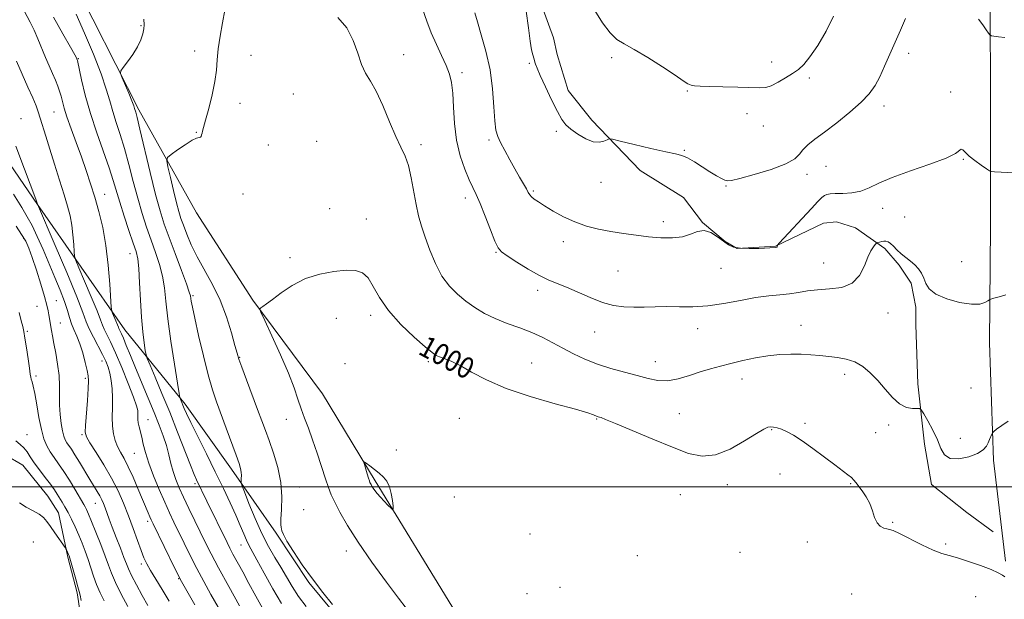
# Model space of a CAD drawing. Extents: x 2049800 to 2052700, y 339800 to 342700.
# Drawn here: x 2051054 to 2051425, y 340958 to 341176 of the extents above; entities that cross this region are included whole.
import ezdxf
from ezdxf.enums import TextEntityAlignment as Align

# ---------------------------------------------------------------- set-up
doc = ezdxf.new("R2010")
doc.units = 0
doc.header["$MEASUREMENT"] = 0
for name, color, linetype, lineweight in [('32000', 7, 'Continuous', 0), ('DTM HARD BREAKLINE', 7, 'Continuous', 0), ('DTM SPOT ELEVATION', 2, 'Continuous', 13), ('INDEX CONTOUR', 41, 'Continuous', 13), ('INDEX CONTOUR LABEL', 244, 'Continuous', 0), ('INTERMEDIATE CONTOUR', 44, 'Continuous', 0), ('INTERMEDIATE CONTOUR DEPRESSION', 44, 'Continuous', 0)]:
    doc.layers.add(name, color=color, linetype=linetype, lineweight=lineweight)
doc.styles.add('Style-ITALICS', font='ITALICS.shx')

msp = doc.modelspace()

# ---------------------------------------------------------------- linework, layer by layer
at = {"layer": '32000', "flags": 128}
msp.add_lwpolyline([(2052500, 341000), (2050000, 341000)], dxfattribs=at)
at = {"layer": 'DTM HARD BREAKLINE'}
for points in [[(2051425.37, 340972.17, 1000.27), (2051420.96, 341010.12, 1001.59), (2051419.36, 341054.27, 1003.32), (2051419.83, 341097.92, 1005.15), (2051419.84, 341141.46, 1006.94), (2051419.67, 341185.67, 1008.6), (2051419.47, 341237.43, 1010.38), (2051419.19, 341287.26, 1012.04), (2051418.58, 341328.03, 1013.7), (2051418.42, 341367.43, 1015.56), (2051415.62, 341410.77, 1017.79), (2051413.28, 341438.48, 1019.68)], [(2051309.12, 340853.46, 997.73), (2051304.18, 340850.32, 997.73), (2051296.54, 340848.98, 997.73), (2051283.79, 340850.14, 998.92), (2051267.15, 340857.78, 998.92), (2051252.73, 340880.68, 998.92), (2051239.35, 340911.85, 997.73), (2051218.45, 340952.95, 998.92), (2051188.27, 341002.33, 997.73), (2051168.45, 341035.09, 998.92), (2051142.2, 341070.31, 1000.11), (2051121.04, 341103.06, 1000.11), (2051099.29, 341141.83, 1003.67), (2051073.27, 341193.04, 1004.86), (2051049.2, 341231.91, 1007.24), (2051024.15, 341272.49, 1006.05), (2050989.55, 341317.73, 1006.05), (2050968.89, 341339.67, 1006.05), (2050953.62, 341361.17, 1008.43)], [(2051158.64, 340717.46, 1019.23), (2051179.19, 340729.55, 1018.04), (2051220.64, 340762.09, 1015.67), (2051249.3, 340783.62, 1012.1), (2051260.09, 340793.09, 1007.35), (2051258.44, 340804.02, 1007.35), (2051250.22, 340818.72, 1004.97), (2051236.73, 340832.18, 1004.97), (2051217.51, 340863.64, 1006.16), (2051198.38, 340894.4, 1005.69), (2051190.87, 340910.29, 1004.5), (2051186.5, 340929.32, 1003.32), (2051176.74, 340947.92, 1002.13), (2051163.24, 340964.07, 1002.13), (2051150.95, 340982.7, 1002.13), (2051134.16, 341006.69, 1004.5), (2051116.68, 341031.11, 1005.69), (2051094.09, 341059.1, 1009.26), (2051061.16, 341106.23, 1014.01), (2051035.13, 341144.24, 1015.2), (2051004.52, 341190.48, 1016.39), (2050991.911, 341207.24, 1016.39)], [(2051420.77, 340983.17, 1000.11), (2051410.88, 340990.35, 1000.11), (2051397.64, 341000.9, 1001.3), (2051394.91, 341016.15, 1001.3), (2051392.42, 341038.78, 1002.48), (2051391.73, 341060.96, 1003.67), (2051391.72, 341067.68, 1003.67), (2051389.9, 341076.64, 1003.67), (2051385.4, 341083.36, 1003.67), (2051380.01, 341089.64, 1003.67), (2051369.04, 341097.46, 1004.86), (2051361.86, 341099.71, 1004.86), (2051356.92, 341099.26, 1004.86), (2051338.82, 341090.52, 1006.05), (2051324.47, 341089.63, 1006.05), (2051319.98, 341092.32, 1006.05), (2051311.45, 341099.49, 1006.05), (2051304.25, 341108.9, 1006.05), (2051287.92, 341118.96, 1007.24), (2051269.78, 341137.96, 1008.43), (2051260.8, 341149.16, 1008.43), (2051256.74, 341162.58, 1008.43), (2051255.39, 341168.85, 1008.43), (2051248.63, 341187.2, 1008.43)], [(2051054.37, 340855.66, 1024.23), (2051057.73, 340841.89, 1026.61), (2051060.86, 340839.21, 1026.61), (2051065.78, 340841, 1026.61), (2051078.85, 340846.98, 1025.42), (2051086.89, 340850.55, 1025.42), (2051091.8, 340855.02, 1025.42), (2051095.37, 340862.16, 1025.42), (2051098.04, 340873.77, 1025.42), (2051094.88, 340888.06, 1025.42), (2051078.38, 340945.43, 1024.23), (2051076.12, 340960.16, 1024.23), (2051072.53, 340973.56, 1024.23), (2051069.05, 340990.3, 1023.04), (2051065.01, 340996.55, 1023.04), (2051055.61, 341008.17, 1023.04), (2051041.73, 341016.21, 1023.04)]]:
    msp.add_polyline3d(points, dxfattribs=at)
at = {"layer": 'DTM SPOT ELEVATION'}
for p in [(2051100.1, 341173.5, 1004.1), (2051076.54, 341161.05, 1007.9), (2051120.35, 341163.96, 1002.5), (2051141.54, 341162.31, 1001.2), (2051198.91, 341162.58, 1002.7), (2051277.27, 341161.43, 1009.7), (2051389.01, 341163.11, 1007.4), (2051246.27, 341159.36, 1007.9), (2051337.45, 341159.81, 1010.5), (2051220.89, 341155.79, 1004.4), (2051351.62, 341153.8, 1009.7), (2051157.45, 341147.83, 1000.9), (2051305.68, 341148.97, 1009.9), (2051404.82, 341148.5, 1006.4), (2051137.32, 341144.26, 1001.5), (2051379.68, 341143.29, 1007.5), (2051067.36, 341140.97, 1010.9), (2051328.15, 341140.45, 1009.5), (2051054.94, 341138.46, 1013.4), (2051334.31, 341135.73, 1009.3), (2051120.96, 341133.39, 1002.1), (2051256.37, 341133.78, 1007.8), (2051148.03, 341128.56, 1000.8), (2051166.21, 341130.03, 1000.6), (2051205.42, 341128.76, 1002.4), (2051231.02, 341130.45, 1005.7), (2051304.6, 341126.64, 1008.2), (2051357.83, 341120.61, 1007.1), (2051409.54, 341123.2, 1005.9), (2051350.68, 341117.55, 1007.6), (2051273.2, 341114.52, 1007.4), (2051320.22, 341113.25, 1007.9), (2051086.4, 341110.05, 1009.3), (2051138.5, 341110.17, 1001.1), (2051247.7, 341111.25, 1006.2), (2051222.22, 341108.66, 1003.5), (2051171.11, 341104.66, 1000.2), (2051379.19, 341104.84, 1005.4), (2051184.91, 341100.84, 1000.5), (2051296.63, 341099.76, 1006.5), (2051387.48, 341101.53, 1005.1), (2051055.98, 341093.49, 1018.2), (2051259.01, 341092.25, 1005.4), (2051096.03, 341087.74, 1008.7), (2051233.76, 341088.23, 1003.9), (2051156.16, 341086.27, 1000.2), (2051356.97, 341084.2, 1004.9), (2051408.99, 341084.78, 1004.9), (2051279.55, 341081.17, 1004.9), (2051318.33, 341082.25, 1005.2), (2051249.44, 341073.99, 1003.6), (2051068.19, 341070.07, 1017.24), (2051119.67, 341071.96, 1003.8), (2051060.96, 341067.95, 1018.8), (2051381.19, 341065.37, 1003.2), (2051069.81, 341061.67, 1017.24), (2051173.65, 341063.38, 999.5), (2051186.5, 341064.58, 999.6), (2051057.36, 341058.52, 1019.8), (2051270.8, 341058.23, 1003.3), (2051309.62, 341059.49, 1003.4), (2051348.46, 341060.84, 1002.7), (2051085.46, 341047.38, 1014.6), (2051137.26, 341048.78, 1001.9), (2051176.9, 341046.44, 999.4), (2051208.24, 341047.12, 999.7), (2051247.07, 341046.67, 1000.8), (2051293.62, 341047.17, 1002.7), (2051060.62, 341041.68, 1019.7), (2051079.18, 341040.92, 1016.3), (2051326.22, 341040.63, 1001.4), (2051364.87, 341042.35, 1001.6), (2051412.5, 341037.21, 1003.3), (2051302.73, 341027.61, 1001.1), (2051102.78, 341025.27, 1011.2), (2051154.79, 341025.5, 1000.7), (2051219.88, 341025.82, 999.1), (2051271.64, 341025.62, 999.9), (2051350.02, 341023.93, 1000.3), (2051337.45, 341021.6, 999.9), (2051376.59, 341020.41, 1000.9), (2051381.49, 341023.3, 1001.7), (2051057.27, 341019.65, 1021.3), (2051077.92, 341019.69, 1016.2), (2051408.49, 341018.35, 1002.9), (2051196.2, 341013.95, 998.9), (2051097.61, 341012.69, 1012.9), (2051340.6, 341004.89, 999.2), (2051120.37, 341001.29, 1008.3), (2051159.7, 340999.99, 1001.3), (2051320.76, 341000.82, 999.5), (2051367.17, 341001.3, 999.9), (2051218.03, 340996.28, 999.1), (2051303.07, 340997.17, 998.7), (2051082.92, 340993.86, 1018.8), (2051161.34, 340991.47, 1001.5), (2051102.6, 340987.09, 1014.4), (2051382.91, 340986.72, 1000.1), (2051246.46, 340982.37, 998.7), (2051059.65, 340979.32, 1025.5), (2051137.76, 340978.23, 1006.8), (2051177.36, 340975.96, 1000.6), (2051350.9, 340979.32, 999.6), (2051402.95, 340978.62, 1000.2), (2051286.84, 340974.18, 998.6), (2051325.58, 340975.49, 998.9), (2051100.23, 340971.01, 1016.4), (2051114.34, 340965.5, 1014.1), (2051257.75, 340962.25, 998.6), (2051245.32, 340959.85, 998.6), (2051367.57, 340959.82, 999.1), (2051414.15, 340958.75, 999.3)]:
    msp.add_point(p, dxfattribs=at)
at = {"layer": 'INDEX CONTOUR'}
for points in [[(2051137.187, 340955.266, 1010), (2051133.121, 340962.607, 1010), (2051129.325, 340969.557, 1010), (2051126.505, 340974.874, 1010), (2051124.388, 340979.0419, 1010), (2051120.32, 340987.339, 1010), (2051118.113, 340991.89, 1010), (2051116.098, 340996.1321, 1010), (2051114.476, 340999.711, 1010), (2051113.214, 341002.818, 1010), (2051112.219, 341005.782, 1010), (2051111.388, 341008.875, 1010), (2051110.585, 341012.143, 1010), (2051109.667, 341015.572, 1010), (2051108.5, 341019.198, 1010), (2051107.005, 341023.236, 1010), (2051105.115, 341027.952, 1010), (2051102.825, 341033.459, 1010), (2051098.053, 341044.8, 1010), (2051096.115, 341049.484, 1010), (2051094.592, 341053.199, 1010), (2051093.47, 341055.906, 1010), (2051092.718, 341057.625, 1010), (2051091.989, 341059.158, 1010), (2051091.817, 341059.579, 1010), (2051091.6171, 341060.125, 1010), (2051091.259, 341061.042, 1010), (2051090.668, 341062.46, 1010), (2051089.415, 341065.388, 1010), (2051089.086, 341066.2891, 1010), (2051088.904, 341067.679, 1010), (2051088.378, 341076.273, 1010), (2051087.806, 341083.393, 1010), (2051086.93, 341090.832, 1010), (2051085.713, 341097.561, 1010), (2051084.256, 341103.537, 1010), (2051082.693, 341108.962, 1010), (2051081.122, 341114.048, 1010), (2051079.491, 341119.028, 1010), (2051077.711, 341124.1449, 1010), (2051075.752, 341129.507, 1010), (2051073.839, 341134.693, 1010), (2051072.2541, 341139.1471, 1010), (2051071.196, 341142.474, 1010), (2051070.525, 341144.926, 1010), (2051070.014, 341146.913, 1010), (2051069.464, 341148.8, 1010), (2051068.7901, 341150.7681, 1010), (2051067.933, 341152.953, 1010), (2051066.856, 341155.466, 1010), (2051065.599, 341158.318, 1010), (2051064.221, 341161.5, 1010), (2051061.31, 341168.467, 1010), (2051059.853, 341171.771, 1010), (2051058.407, 341174.7409, 1010), (2051054.914, 341181.466, 1010)], [(2051270.905, 341179.239, 1010), (2051273.802, 341174.589, 1010), (2051276.641, 341170.767, 1010), (2051279.1939, 341168.337, 1010), (2051281.989, 341166.602, 1010), (2051285.741, 341164.551, 1010), (2051290.844, 341161.487, 1010), (2051296.387, 341157.958, 1010), (2051301.139, 341154.825, 1010), (2051304.1919, 341152.75, 1010), (2051305.946, 341151.602, 1010), (2051307.125, 341151.052, 1010), (2051308.4351, 341150.806, 1010), (2051310.502, 341150.711, 1010), (2051313.933, 341150.648, 1010), (2051319.0119, 341150.525, 1010), (2051324.722, 341150.355, 1010), (2051333.043, 341150.068, 1010), (2051335.251, 341150.224, 1010), (2051337.279, 341150.882, 1010), (2051339.831, 341152.177, 1010), (2051342.671, 341153.846, 1010), (2051345.33, 341155.527, 1010), (2051347.499, 341157.03, 1010), (2051349.506, 341158.867, 1010), (2051351.841, 341161.721, 1010), (2051354.806, 341166.048, 1010), (2051357.953, 341171.393, 1010), (2051360.65, 341177.068, 1010)], [(2051199.95, 340954.417, 1000), (2051197.0519, 340958.136, 1000), (2051192.467, 340964.255, 1000), (2051186.993, 340971.775, 1000), (2051181.791, 340979.26, 1000), (2051177.784, 340985.533, 1000), (2051174.941, 340990.479, 1000), (2051172.994, 340994.246, 1000), (2051171.66, 340997.099, 1000), (2051170.607, 340999.756, 1000), (2051169.491, 341003.054, 1000), (2051166.396, 341012.732, 1000), (2051164.697, 341017.794, 1000), (2051163.113, 341022.131, 1000), (2051161.673, 341025.884, 1000), (2051160.379, 341029.383, 1000), (2051159.162, 341032.998, 1000), (2051157.69, 341037.263, 1000), (2051155.562, 341042.755, 1000), (2051152.581, 341049.687, 1000), (2051149.359, 341056.82, 1000), (2051146.713, 341062.554, 1000), (2051145.265, 341065.733, 1000), (2051144.864, 341066.987, 1000), (2051145.167, 341067.389, 1000), (2051145.93, 341067.876, 1000), (2051147.306, 341068.832, 1000), (2051149.545, 341070.504, 1000), (2051152.826, 341072.994, 1000), (2051157.029, 341075.818, 1000), (2051161.963, 341078.348, 1000), (2051167.365, 341080.091, 1000), (2051172.696, 341081.078, 1000), (2051177.345, 341081.478, 1000), (2051180.869, 341081.3741, 1000), (2051183.481, 341080.526, 1000), (2051185.558, 341078.612, 1000), (2051187.511, 341075.422, 1000), (2051189.881, 341071.203, 1000), (2051193.24, 341066.312, 1000), (2051197.87, 341061.165, 1000), (2051202.881, 341056.397, 1000), (2051207.093, 341052.699, 1000), (2051209.669, 341050.541, 1000), (2051211.15, 341049.509, 1000), (2051212.422, 341048.967, 1000), (2051214.232, 341048.343, 1000), (2051216.79, 341047.326, 1000), (2051220.167, 341045.672, 1000), (2051224.493, 341043.233, 1000), (2051230.1239, 341040.25, 1000), (2051237.473, 341037.065, 1000), (2051246.57, 341033.999, 1000), (2051255.907, 341031.304, 1000), (2051263.588, 341029.212, 1000), (2051268.223, 341027.878, 1000), (2051270.423, 341027.144, 1000), (2051271.798, 341026.572, 1000), (2051272.193, 341026.44, 1000), (2051272.591, 341026.3209, 1000), (2051273.242, 341026.097, 1000), (2051274.961, 341025.415, 1000), (2051278.706, 341023.865, 1000), (2051292.689, 341018.008, 1000), (2051300.15, 341014.935, 1000), (2051306.2, 341012.655, 1000), (2051311.299, 341011.586, 1000), (2051316.324, 341012.088, 1000), (2051321.851, 341014.278, 1000), (2051327.27, 341017.306, 1000), (2051331.676, 341020.077, 1000), (2051334.4289, 341021.748, 1000), (2051335.966, 341022.466, 1000), (2051336.992, 341022.626, 1000), (2051338.103, 341022.551, 1000), (2051339.453, 341022.266, 1000), (2051341.087, 341021.723, 1000), (2051343.078, 341020.846, 1000), (2051345.606, 341019.4571, 1000), (2051348.88, 341017.348, 1000), (2051352.955, 341014.449, 1000), (2051357.2881, 341011.229, 1000), (2051361.182, 341008.296, 1000), (2051366.1089, 341004.599, 1000), (2051367.446, 341003.512, 1000), (2051368.354, 341002.621, 1000), (2051369.13, 341001.666, 1000), (2051371.438, 340998.579, 1000), (2051372.961, 340996.323, 1000), (2051374.336, 340993.759, 1000), (2051375.3421, 340991.0591, 1000), (2051376.16, 340988.527, 1000), (2051377.075, 340986.5, 1000), (2051378.278, 340985.218, 1000), (2051379.608, 340984.541, 1000), (2051380.8139, 340984.237, 1000), (2051381.8071, 340984.045, 1000), (2051383.136, 340983.598, 1000), (2051385.513, 340982.504, 1000), (2051393.931, 340978.224, 1000), (2051398.192, 340976.205, 1000), (2051401.427, 340974.963, 1000), (2051404.193, 340974.179, 1000), (2051407.369, 340973.332, 1000), (2051411.531, 340972.042, 1000), (2051416.058, 340970.48, 1000), (2051420.026, 340968.957, 1000), (2051422.728, 340967.728, 1000), (2051424.315, 340966.828, 1000), (2051425.149, 340966.24, 1000)], [(2051095.1669, 340955.008, 1020), (2051092.695, 340959.728, 1020), (2051090.476, 340964.137, 1020), (2051088.957, 340967.585, 1020), (2051087.836, 340970.6039, 1020), (2051086.624, 340974.021, 1020), (2051084.979, 340978.373, 1020), (2051083.141, 340983.034, 1020), (2051081.497, 340987.088, 1020), (2051080.343, 340989.846, 1020), (2051079.594, 340991.524, 1020), (2051079.076, 340992.567, 1020), (2051078.601, 340993.422, 1020), (2051075.201, 340999.173, 1020), (2051073.172, 341002.544, 1020), (2051071.061, 341005.875, 1020), (2051069.114, 341008.701, 1020), (2051067.388, 341011.098, 1020), (2051065.897, 341013.2759, 1020), (2051064.641, 341015.48, 1020), (2051063.567, 341018.105, 1020), (2051062.6089, 341021.5799, 1020), (2051061.716, 341026.102, 1020), (2051060.897, 341030.936, 1020), (2051060.177, 341035.116, 1020), (2051059.578, 341037.912, 1020), (2051059.115, 341039.557, 1020), (2051058.799, 341040.52, 1020), (2051058.615, 341041.296, 1020), (2051058.447, 341042.468, 1020), (2051058.15, 341044.645, 1020), (2051057.63, 341048.164, 1020), (2051056.999, 341052.271, 1020), (2051056.415, 341055.9449, 1020), (2051055.985, 341058.473, 1020), (2051055.5951, 341060.391, 1020), (2051055.074, 341062.546, 1020), (2051054.291, 341065.5931, 1020)]]:
    msp.add_polyline3d(points, dxfattribs=at)
at = {"layer": 'INTERMEDIATE CONTOUR'}
for points in [[(2051206.041, 341179.784, 1004), (2051207.653, 341175.212, 1004), (2051209.366, 341170.832, 1004), (2051211.292, 341166.446, 1004), (2051213.239, 341162.2391, 1004), (2051214.933, 341158.486, 1004), (2051216.1659, 341155.293, 1004), (2051216.974, 341152.078, 1004), (2051217.456, 341148.084, 1004), (2051217.746, 341142.797, 1004), (2051218.121, 341136.668, 1004), (2051218.891, 341130.386, 1004), (2051220.252, 341124.567, 1004), (2051221.949, 341119.532, 1004), (2051223.6081, 341115.528, 1004), (2051224.974, 341112.594, 1004), (2051226.242, 341109.939, 1004), (2051227.723, 341106.567, 1004), (2051229.608, 341101.859, 1004), (2051231.606, 341096.719, 1004), (2051233.308, 341092.427, 1004), (2051234.504, 341089.874, 1004), (2051235.788, 341088.381, 1004), (2051237.951, 341086.8781, 1004), (2051241.505, 341084.588, 1004), (2051245.841, 341081.896, 1004), (2051250.069, 341079.481, 1004), (2051253.556, 341077.819, 1004), (2051260.169, 341075.185, 1004), (2051269.1149, 341071.215, 1004), (2051273.7541, 341069.4211, 1004), (2051277.938, 341068.285, 1004), (2051281.794, 341067.733, 1004), (2051285.574, 341067.579, 1004), (2051289.497, 341067.643, 1004), (2051293.637, 341067.775, 1004), (2051298.033, 341067.8311, 1004), (2051302.7329, 341067.739, 1004), (2051307.826, 341067.722, 1004), (2051313.413, 341068.074, 1004), (2051319.492, 341068.976, 1004), (2051325.657, 341070.155, 1004), (2051331.402, 341071.221, 1004), (2051336.337, 341071.89, 1004), (2051340.536, 341072.296, 1004), (2051344.193, 341072.675, 1004), (2051347.533, 341073.197, 1004), (2051350.918, 341073.76, 1004), (2051354.744, 341074.194, 1004), (2051359.22, 341074.4621, 1004), (2051363.798, 341075.061, 1004), (2051367.748, 341076.625, 1004), (2051370.526, 341079.526, 1004), (2051372.363, 341083.11, 1004), (2051373.679, 341086.46, 1004), (2051374.811, 341088.858, 1004), (2051375.761, 341090.356, 1004), (2051376.445, 341091.2041, 1004), (2051376.831, 341091.634, 1004), (2051377.091, 341091.822, 1004), (2051377.4489, 341091.93, 1004), (2051378.066, 341092.083, 1004), (2051378.86, 341092.257, 1004), (2051379.686, 341092.392, 1004), (2051380.445, 341092.415, 1004), (2051381.213, 341092.199, 1004), (2051382.111, 341091.605, 1004), (2051383.238, 341090.549, 1004), (2051384.596, 341089.185, 1004), (2051386.164, 341087.723, 1004), (2051387.898, 341086.326, 1004), (2051389.6641, 341084.963, 1004), (2051391.303, 341083.557, 1004), (2051392.688, 341082.037, 1004), (2051393.812, 341080.375, 1004), (2051394.695, 341078.551, 1004), (2051395.475, 341076.568, 1004), (2051396.747, 341074.526, 1004), (2051399.222, 341072.549, 1004), (2051403.299, 341070.778, 1004), (2051408.135, 341069.426, 1004), (2051412.579, 341068.727, 1004), (2051415.728, 341068.804, 1004), (2051417.674, 341069.3569, 1004), (2051418.762, 341069.975, 1004), (2051419.362, 341070.355, 1004), (2051419.958, 341070.611, 1004), (2051421.061, 341070.964, 1004), (2051423.0199, 341071.562, 1004), (2051425.538, 341072.264, 1004)], [(2051145.785, 340954.411, 1008), (2051143.29, 340959.008, 1008), (2051140.74, 340963.743, 1008), (2051138.376, 340968.084, 1008), (2051134.712, 340974.771, 1008), (2051133.539, 340976.98, 1008), (2051132.477, 340979.084, 1008), (2051124.843, 340994.6759, 1008), (2051120.951, 341002.745, 1008), (2051120.081, 341004.739, 1008), (2051118.682, 341008.208, 1008), (2051113.852, 341020.642, 1008), (2051110.903, 341028.098, 1008), (2051107.992, 341035.221, 1008), (2051105.429, 341041.332, 1008), (2051103.528, 341045.795, 1008), (2051102.484, 341048.285, 1008), (2051102.015, 341049.7289, 1008), (2051101.718, 341051.362, 1008), (2051101.28, 341054.203, 1008), (2051100.744, 341058.387, 1008), (2051100.2399, 341063.83, 1008), (2051099.866, 341070.273, 1008), (2051099.574, 341076.761, 1008), (2051099.282, 341082.166, 1008), (2051098.89, 341085.772, 1008), (2051098.242, 341088.516, 1008), (2051097.163, 341091.75, 1008), (2051095.574, 341096.425, 1008), (2051093.762, 341101.893, 1008), (2051092.107, 341107.104, 1008), (2051089.688, 341115.31, 1008), (2051088.162, 341119.988, 1008), (2051083.453, 341133.1961, 1008), (2051081.047, 341140.505, 1008), (2051079.14, 341147.314, 1008), (2051077.768, 341153.067, 1008), (2051076.195, 341160.444, 1008), (2051076.13, 341160.664, 1008), (2051075.953, 341161.071, 1008), (2051075.8039, 341161.378, 1008), (2051075.1721, 341162.537, 1008), (2051073.575, 341165.386, 1008), (2051070.743, 341170.408, 1008), (2051067.24, 341176.654, 1008)], [(2051152.922, 340956.157, 1006), (2051149.686, 340961.727, 1006), (2051146.437, 340967.637, 1006), (2051143.711, 340972.673, 1006), (2051140.711, 340978.109, 1006), (2051139.785, 340979.986, 1006), (2051138.753, 340982.379, 1006), (2051137.458, 340985.482, 1006), (2051135.795, 340989.345, 1006), (2051133.6759, 340994.006, 1006), (2051131.099, 340999.452, 1006), (2051128.082, 341005.655, 1006), (2051124.727, 341012.431, 1006), (2051121.473, 341018.961, 1006), (2051118.848, 341024.269, 1006), (2051117.224, 341027.659, 1006), (2051116.371, 341029.566, 1006), (2051114.915, 341033.081, 1006), (2051114.7439, 341033.609, 1006), (2051114.461, 341035.165, 1006), (2051113.826, 341039.08, 1006), (2051112.7, 341046.132, 1006), (2051111.364, 341054.8689, 1006), (2051110.204, 341063.283, 1006), (2051109.48, 341069.839, 1006), (2051108.95, 341074.888, 1006), (2051108.246, 341079.252, 1006), (2051107.095, 341083.619, 1006), (2051105.588, 341088.132, 1006), (2051103.91, 341092.801, 1006), (2051102.214, 341097.661, 1006), (2051100.532, 341102.858, 1006), (2051098.867, 341108.566, 1006), (2051097.219, 341114.839, 1006), (2051095.581, 341121.2619, 1006), (2051093.943, 341127.301, 1006), (2051092.317, 341132.549, 1006), (2051090.785, 341137.111, 1006), (2051089.452, 341141.218, 1006), (2051088.325, 341145.185, 1006), (2051087.028, 341149.66, 1006), (2051085.0879, 341155.377, 1006), (2051082.22, 341162.715, 1006), (2051078.874, 341170.644, 1006), (2051075.685, 341177.779, 1006)], [(2051162.243, 340955.008, 1004), (2051159.417, 340958.855, 1004), (2051156.996, 340962.585, 1004), (2051154.85, 340966.218, 1004), (2051152.745, 340969.832, 1004), (2051150.491, 340973.55, 1004), (2051148.084, 340977.662, 1004), (2051145.569, 340982.502, 1004), (2051143.033, 340988.1599, 1004), (2051140.747, 340993.758, 1004), (2051139.0299, 340998.176, 1004), (2051138.098, 341000.63, 1004), (2051137.774, 341001.699, 1004), (2051137.777, 341002.298, 1004), (2051137.863, 341003.1621, 1004), (2051137.9191, 341004.3051, 1004), (2051137.863, 341005.561, 1004), (2051137.6031, 341006.895, 1004), (2051136.992, 341008.804, 1004), (2051135.873, 341011.919, 1004), (2051132.155, 341022.123, 1004), (2051128.502, 341032.079, 1004), (2051126.985, 341036.5981, 1004), (2051125.395, 341042.134, 1004), (2051123.588, 341049.317, 1004), (2051121.795, 341056.98, 1004), (2051120.334, 341063.5049, 1004), (2051119.441, 341067.68, 1004), (2051119.005, 341069.917, 1004), (2051118.698, 341071.864, 1004), (2051118.2749, 341073.322, 1004), (2051117.211, 341076.338, 1004), (2051115.3, 341081.466, 1004), (2051112.935, 341087.749, 1004), (2051110.657, 341093.852, 1004), (2051108.853, 341098.897, 1004), (2051107.3019, 341103.824, 1004), (2051105.6261, 341110.027, 1004), (2051103.585, 341118.324, 1004), (2051099.725, 341134.613, 1004), (2051098.656, 341138.987, 1004), (2051098.13, 341140.971, 1004), (2051097.714, 341142.358, 1004), (2051097.3701, 341143.366, 1004), (2051096.661, 341145.19, 1004), (2051095.482, 341148.036, 1004), (2051092.981, 341153.914, 1004), (2051092.391, 341155.466, 1004), (2051092.4951, 341156.452, 1004), (2051093.381, 341157.7149, 1004), (2051095.034, 341159.877, 1004), (2051097.032, 341162.665, 1004), (2051098.848, 341165.579, 1004), (2051100.073, 341168.203, 1004), (2051100.775, 341170.441, 1004), (2051101.141, 341172.277, 1004), (2051101.307, 341173.8441, 1004), (2051101.205, 341175.869, 1004)], [(2051172.145, 340955.876, 1002), (2051168.545, 340960.346, 1002), (2051164.624, 340965.458, 1002), (2051160.815, 340970.784, 1002), (2051157.5, 340975.735, 1002), (2051155.052, 340979.683, 1002), (2051153.707, 340982.188, 1002), (2051153.163, 340983.552, 1002), (2051152.982, 340984.262, 1002), (2051152.819, 340984.829, 1002), (2051152.701, 340985.848, 1002), (2051152.748, 340987.933, 1002), (2051152.994, 340991.515, 1002), (2051153.128, 340996.277, 1002), (2051152.751, 341001.716, 1002), (2051151.604, 341007.343, 1002), (2051149.982, 341012.725, 1002), (2051148.317, 341017.446, 1002), (2051146.916, 341021.301, 1002), (2051145.58, 341024.934, 1002), (2051143.983, 341029.2041, 1002), (2051139.783, 341040.308, 1002), (2051138.011, 341045.0361, 1002), (2051136.94, 341048.025, 1002), (2051136.248, 341050.278, 1002), (2051135.452, 341053.245, 1002), (2051134.153, 341057.981, 1002), (2051132.289, 341063.9681, 1002), (2051129.886, 341070.292, 1002), (2051127.024, 341076.203, 1002), (2051121.258, 341086.561, 1002), (2051119.03, 341091.1, 1002), (2051117.329, 341095.099, 1002), (2051116.067, 341098.398, 1002), (2051115.137, 341100.998, 1002), (2051114.338, 341103.555, 1002), (2051113.449, 341106.887, 1002), (2051112.331, 341111.469, 1002), (2051111.168, 341116.404, 1002), (2051110.23, 341120.452, 1002), (2051109.782, 341122.748, 1002), (2051110.087, 341123.931, 1002), (2051111.405, 341125.013, 1002), (2051113.823, 341126.734, 1002), (2051116.731, 341128.73, 1002), (2051119.344, 341130.362, 1002), (2051121.0591, 341131.171, 1002), (2051122, 341131.414, 1002), (2051122.477, 341131.526, 1002), (2051122.755, 341131.8549, 1002), (2051122.94, 341132.397, 1002), (2051123.095, 341133.057, 1002), (2051123.301, 341133.861, 1002), (2051124.437, 341137.989, 1002), (2051125.591, 341142.271, 1002), (2051126.876, 341147.432, 1002), (2051127.921, 341152.495, 1002), (2051128.476, 341156.7539, 1002), (2051128.768, 341160.604, 1002), (2051129.143, 341164.708, 1002), (2051129.85, 341169.516, 1002), (2051130.754, 341174.597, 1002), (2051131.626, 341179.302, 1002)], [(2051174.197, 341176.604, 1002), (2051177.585, 341172.647, 1002), (2051179.98, 341167.953, 1002), (2051181.661, 341163.106, 1002), (2051183.083, 341158.85, 1002), (2051184.637, 341155.625, 1002), (2051186.451, 341152.641, 1002), (2051188.589, 341148.801, 1002), (2051191.054, 341143.402, 1002), (2051193.617, 341137.313, 1002), (2051195.99, 341131.797, 1002), (2051197.947, 341127.731, 1002), (2051199.515, 341124.446, 1002), (2051200.78, 341120.887, 1002), (2051201.83, 341116.3, 1002), (2051203.637, 341106.1929, 1002), (2051204.574, 341101.97, 1002), (2051205.6719, 341098.092, 1002), (2051207.0479, 341093.9401, 1002), (2051208.792, 341089.106, 1002), (2051210.905, 341084.024, 1002), (2051213.365, 341079.338, 1002), (2051216.141, 341075.535, 1002), (2051219.169, 341072.479, 1002), (2051222.379, 341069.879, 1002), (2051225.737, 341067.497, 1002), (2051229.3609, 341065.3, 1002), (2051233.408, 341063.313, 1002), (2051237.9461, 341061.53, 1002), (2051242.68, 341059.843, 1002), (2051247.223, 341058.117, 1002), (2051251.303, 341056.246, 1002), (2051255.083, 341054.248, 1002), (2051258.841, 341052.169, 1002), (2051262.82, 341050.067, 1002), (2051267.13, 341048.034, 1002), (2051271.845, 341046.175, 1002), (2051276.957, 341044.563, 1002), (2051282.112, 341043.164, 1002), (2051286.871, 341041.917, 1002), (2051290.939, 341040.816, 1002), (2051294.601, 341040.079, 1002), (2051298.287, 341039.98, 1002), (2051302.309, 341040.682, 1002), (2051306.503, 341041.902, 1002), (2051310.5901, 341043.249, 1002), (2051314.388, 341044.416, 1002), (2051318.119, 341045.444, 1002), (2051322.103, 341046.46, 1002), (2051326.56, 341047.54, 1002), (2051331.296, 341048.565, 1002), (2051336.016, 341049.366, 1002), (2051340.474, 341049.814, 1002), (2051344.634, 341049.958, 1002), (2051348.508, 341049.888, 1002), (2051352.124, 341049.686, 1002), (2051355.561, 341049.402, 1002), (2051358.9131, 341049.079, 1002), (2051362.245, 341048.713, 1002), (2051365.522, 341048.112, 1002), (2051368.683, 341047.037, 1002), (2051371.684, 341045.304, 1002), (2051374.562, 341042.945, 1002), (2051377.369, 341040.045, 1002), (2051380.149, 341036.773, 1002), (2051382.898, 341033.635, 1002), (2051385.6, 341031.22, 1002), (2051388.198, 341029.941, 1002), (2051390.468, 341029.525, 1002), (2051392.143, 341029.521, 1002), (2051393.0961, 341029.482, 1002), (2051393.751, 341028.957, 1002), (2051394.669, 341027.498, 1002), (2051396.236, 341024.829, 1002), (2051398.134, 341021.381, 1002), (2051399.871, 341017.76, 1002), (2051401.1539, 341014.524, 1002), (2051402.487, 341012.0471, 1002), (2051404.576, 341010.658, 1002), (2051407.847, 341010.549, 1002), (2051411.616, 341011.375, 1002), (2051414.925, 341012.655, 1002), (2051417.049, 341013.991, 1002), (2051418.217, 341015.31, 1002), (2051418.894, 341016.623, 1002), (2051419.46, 341017.916, 1002), (2051420.306, 341019.922, 1002), (2051420.555, 341020.428, 1002), (2051421.014, 341020.886, 1002), (2051422.077, 341021.688, 1002), (2051423.991, 341023.089, 1002), (2051426.409, 341024.787, 1002)], [(2051225.7631, 341178.278, 1006), (2051226.677, 341174.929, 1006), (2051228.181, 341170.028, 1006), (2051229.928, 341163.874, 1006), (2051231.446, 341156.93, 1006), (2051232.391, 341149.72, 1006), (2051232.905, 341143.017, 1006), (2051233.255, 341137.653, 1006), (2051233.69, 341134.15, 1006), (2051234.372, 341131.781, 1006), (2051235.449, 341129.504, 1006), (2051237, 341126.531, 1006), (2051238.85, 341123.08, 1006), (2051240.761, 341119.617, 1006), (2051242.518, 341116.547, 1006), (2051245.128, 341112.068, 1006), (2051245.856, 341110.748, 1006), (2051246.404, 341109.843, 1006), (2051247.049, 341109.0921, 1006), (2051248.054, 341108.256, 1006), (2051249.631, 341107.172, 1006), (2051251.977, 341105.697, 1006), (2051255.208, 341103.767, 1006), (2051259.111, 341101.646, 1006), (2051263.392, 341099.678, 1006), (2051267.807, 341098.131, 1006), (2051272.316, 341096.96, 1006), (2051276.931, 341096.043, 1006), (2051281.648, 341095.278, 1006), (2051286.411, 341094.637, 1006), (2051291.15, 341094.112, 1006), (2051295.7701, 341093.729, 1006), (2051300.074, 341093.655, 1006), (2051303.842, 341094.088, 1006), (2051306.94, 341095.082, 1006), (2051309.577, 341096.096, 1006), (2051312.046, 341096.4431, 1006), (2051314.564, 341095.65, 1006), (2051317.026, 341094.11, 1006), (2051319.249, 341092.43, 1006), (2051321.161, 341091.113, 1006), (2051323.135, 341090.232, 1006), (2051325.655, 341089.757, 1006), (2051328.994, 341089.637, 1006), (2051332.57, 341089.736, 1006), (2051338.847, 341090.098, 1006), (2051339.14, 341090.142, 1006), (2051339.356, 341090.213, 1006), (2051339.497, 341090.324, 1006), (2051339.566, 341090.479, 1006), (2051339.587, 341090.644, 1006), (2051339.5849, 341090.78, 1006), (2051339.673, 341090.954, 1006), (2051340.309, 341091.673, 1006), (2051352.376, 341104.749, 1006), (2051354.763, 341107.308, 1006), (2051356.2601, 341108.812, 1006), (2051357.278, 341109.62, 1006), (2051358.219, 341110.048, 1006), (2051359.461, 341110.246, 1006), (2051361.378, 341110.32, 1006), (2051364.196, 341110.391, 1006), (2051367.556, 341110.6501, 1006), (2051370.957, 341111.299, 1006), (2051374.133, 341112.497, 1006), (2051377.765, 341114.211, 1006), (2051382.774, 341116.361, 1006), (2051389.629, 341118.831, 1006), (2051396.999, 341121.3609, 1006), (2051403.103, 341123.651, 1006), (2051406.633, 341125.442, 1006), (2051408.765, 341127.075, 1006), (2051409.336, 341126.789, 1006), (2051410.256, 341125.862, 1006), (2051411.759, 341124.446, 1006), (2051413.938, 341122.724, 1006), (2051416.319, 341121.011, 1006), (2051418.284, 341119.655, 1006), (2051419.431, 341118.907, 1006), (2051420.222, 341118.614, 1006), (2051421.336, 341118.524, 1006), (2051434.002, 341117.9101, 1006)], [(2051245.079, 341178.941, 1008), (2051245.903, 341172.714, 1008), (2051246.554, 341167.651, 1008), (2051247.086, 341164.373, 1008), (2051247.509, 341162.53, 1008), (2051248.0279, 341160.86, 1008), (2051248.331, 341159.743, 1008), (2051248.575, 341158.9571, 1008), (2051249.154, 341157.469, 1008), (2051250.345, 341154.729, 1008), (2051252.292, 341150.47, 1008), (2051254.612, 341145.571, 1008), (2051256.791, 341141.199, 1008), (2051258.482, 341138.208, 1008), (2051260.022, 341136.219, 1008), (2051261.915, 341134.544, 1008), (2051264.502, 341132.69, 1008), (2051267.459, 341130.951, 1008), (2051270.299, 341129.816, 1008), (2051272.616, 341129.616, 1008), (2051274.339, 341130.038, 1008), (2051275.48, 341130.608, 1008), (2051276.235, 341130.913, 1008), (2051277.527, 341130.777, 1008), (2051280.466, 341130.085, 1008), (2051285.6909, 341128.814, 1008), (2051291.96, 341127.317, 1008), (2051297.567, 341126.041, 1008), (2051301.262, 341125.275, 1008), (2051303.634, 341124.687, 1008), (2051305.735, 341123.785, 1008), (2051308.366, 341122.235, 1008), (2051314.223, 341118.466, 1008), (2051316.648, 341117.0321, 1008), (2051318.529, 341116.031, 1008), (2051319.85, 341115.395, 1008), (2051320.7841, 341115.0939, 1008), (2051322.263, 341115.253, 1008), (2051325.408, 341116.033, 1008), (2051330.85, 341117.516, 1008), (2051337.253, 341119.448, 1008), (2051342.791, 341121.494, 1008), (2051346.13, 341123.387, 1008), (2051347.9, 341125.144, 1008), (2051349.224, 341126.851, 1008), (2051351.062, 341128.631, 1008), (2051353.728, 341130.742, 1008), (2051357.372, 341133.478, 1008), (2051361.975, 341136.996, 1008), (2051366.845, 341140.9, 1008), (2051371.123, 341144.654, 1008), (2051374.1801, 341147.897, 1008), (2051376.321, 341150.947, 1008), (2051378.084, 341154.295, 1008), (2051379.91, 341158.2931, 1008), (2051381.856, 341162.747, 1008), (2051383.885, 341167.326, 1008), (2051385.924, 341171.781, 1008), (2051387.765, 341176.192, 1008)], [(2051415.221, 341175.9509, 1008), (2051416.847, 341173.7449, 1008), (2051418.143, 341171.942, 1008), (2051419.046, 341170.664, 1008), (2051419.578, 341169.973, 1008), (2051420.106, 341169.675, 1008), (2051421.082, 341169.517, 1008), (2051422.826, 341169.297, 1008), (2051425.135, 341169.028, 1008)], [(2051129.208, 340954.802, 1012), (2051126.435, 340959.626, 1012), (2051123.7629, 340964.443, 1012), (2051121.174, 340969.305, 1012), (2051118.668, 340974.206, 1012), (2051116.326, 340978.921, 1012), (2051112.473, 340986.812, 1012), (2051110.813, 340990.304, 1012), (2051109.022, 340994.243, 1012), (2051106.949, 340999.014, 1012), (2051104.838, 341004.151, 1012), (2051103.032, 341008.978, 1012), (2051101.7791, 341012.9599, 1012), (2051100.963, 341016.141, 1012), (2051100.376, 341018.706, 1012), (2051099.408, 341022.595, 1012), (2051099.106, 341024.097, 1012), (2051098.98, 341025.406, 1012), (2051098.965, 341026.569, 1012), (2051098.97, 341027.625, 1012), (2051098.868, 341028.734, 1012), (2051098.397, 341030.534, 1012), (2051097.26, 341033.783, 1012), (2051095.294, 341038.894, 1012), (2051092.876, 341044.895, 1012), (2051090.518, 341050.467, 1012), (2051088.633, 341054.584, 1012), (2051086.312, 341059.314, 1012), (2051085.674, 341060.872, 1012), (2051084.932, 341062.895, 1012), (2051083.606, 341066.2891, 1012), (2051081.42, 341071.543, 1012), (2051078.902, 341077.45, 1012), (2051076.778, 341082.383, 1012), (2051075.589, 341085.21, 1012), (2051075.121, 341086.781, 1012), (2051074.972, 341088.444, 1012), (2051074.803, 341091.214, 1012), (2051074.516, 341094.783, 1012), (2051074.077, 341098.512, 1012), (2051073.44, 341101.97, 1012), (2051072.516, 341105.559, 1012), (2051071.209, 341109.892, 1012), (2051069.484, 341115.344, 1012), (2051067.567, 341121.341, 1012), (2051065.749, 341127.076, 1012), (2051064.26, 341131.892, 1012), (2051062.198, 341138.726, 1012), (2051061.46, 341141.0531, 1012), (2051060.623, 341143.334, 1012), (2051059.386, 341146.285, 1012), (2051057.556, 341150.389, 1012), (2051055.3781, 341155.219, 1012), (2051053.205, 341160.118, 1012)], [(2051120.406, 340955.627, 1014), (2051114.857, 340965.342, 1014), (2051114.302, 340966.448, 1014), (2051113.022, 340969.053, 1014), (2051104.6811, 340986.1521, 1014), (2051103.963, 340987.657, 1014), (2051103.463, 340988.771, 1014), (2051102.82, 340990.266, 1014), (2051098.96, 340999.409, 1014), (2051097.107, 341003.684, 1014), (2051095.3, 341007.61, 1014), (2051093.734, 341010.67, 1014), (2051092.418, 341013.08, 1014), (2051091.319, 341015.236, 1014), (2051090.418, 341017.489, 1014), (2051089.754, 341020.0059, 1014), (2051089.384, 341022.911, 1014), (2051089.322, 341026.265, 1014), (2051089.409, 341029.881, 1014), (2051089.445, 341033.512, 1014), (2051089.271, 341036.937, 1014), (2051088.899, 341040.043, 1014), (2051088.3859, 341042.745, 1014), (2051087.753, 341045.042, 1014), (2051086.89, 341047.262, 1014), (2051085.651, 341049.815, 1014), (2051082.179, 341056.349, 1014), (2051080.635, 341059.47, 1014), (2051079.532, 341062.166, 1014), (2051078.247, 341065.664, 1014), (2051075.953, 341071.537, 1014), (2051072.173, 341080.625, 1014), (2051067.816, 341090.844, 1014), (2051061.165, 341106.394, 1014), (2051061.057, 341106.701, 1014), (2051060.476, 341108.261, 1014), (2051056.261, 341119.458, 1014), (2051053.024, 341128.182, 1014)], [(2051110.682, 340957.059, 1016), (2051108.041, 340961.433, 1016), (2051105.636, 340965.375, 1016), (2051103.681, 340968.625, 1016), (2051102.299, 340971.089, 1016), (2051101.239, 340973.332, 1016), (2051100.1569, 340976.085, 1016), (2051098.787, 340979.8719, 1016), (2051097.162, 340984.409, 1016), (2051095.395, 340989.205, 1016), (2051093.546, 340993.884, 1016), (2051091.482, 340998.528, 1016), (2051089.021, 341003.334, 1016), (2051086.106, 341008.348, 1016), (2051083.196, 341013.015, 1016), (2051080.8769, 341016.629, 1016), (2051079.581, 341018.82, 1016), (2051079.138, 341020.56, 1016), (2051079.223, 341023.153, 1016), (2051079.933, 341032.534, 1016), (2051080.246, 341036.995, 1016), (2051080.362, 341039.863, 1016), (2051080.2291, 341041.797, 1016), (2051079.8141, 341043.866, 1016), (2051079.1021, 341046.854, 1016), (2051078.163, 341050.4, 1016), (2051077.086, 341053.86, 1016), (2051075.96, 341056.742, 1016), (2051074.882, 341059.164, 1016), (2051073.951, 341061.401, 1016), (2051073.203, 341063.727, 1016), (2051072.4201, 341066.425, 1016), (2051071.322, 341069.781, 1016), (2051069.709, 341073.984, 1016), (2051067.696, 341078.84, 1016), (2051063.24, 341089.326, 1016), (2051061.091, 341094.242, 1016), (2051059.13, 341098.3839, 1016), (2051057.336, 341101.63, 1016), (2051055.207, 341105.066, 1016), (2051052.118, 341110.076, 1016)], [(2051102.711, 340955.479, 1018), (2051100.599, 340959.236, 1018), (2051098.392, 340963.267, 1018), (2051096.555, 340966.758, 1018), (2051095.398, 340969.176, 1018), (2051094.606, 340971.1341, 1018), (2051093.712, 340973.527, 1018), (2051092.378, 340976.975, 1018), (2051090.8, 340981.002, 1018), (2051089.305, 340984.856, 1018), (2051088.145, 340987.945, 1018), (2051086.599, 340992.195, 1018), (2051085.987, 340993.772, 1018), (2051085.348, 340995.215, 1018), (2051084.588, 340996.682, 1018), (2051083.619, 340998.33, 1018), (2051080.827, 341002.874, 1018), (2051077.005, 341009.278, 1018), (2051075.254, 341012.145, 1018), (2051073.921, 341014.188, 1018), (2051072.225, 341016.652, 1018), (2051071.628, 341017.714, 1018), (2051071.101, 341019.08, 1018), (2051070.6, 341021.06, 1018), (2051070.101, 341023.854, 1018), (2051069.681, 341027.226, 1018), (2051069.437, 341030.8291, 1018), (2051069.415, 341034.406, 1018), (2051069.435, 341038.052, 1018), (2051069.266, 341041.949, 1018), (2051068.748, 341046.168, 1018), (2051068.026, 341050.345, 1018), (2051067.316, 341054.002, 1018), (2051066.789, 341056.7909, 1018), (2051066.424, 341058.871, 1018), (2051065.463, 341064.7819, 1018), (2051065.178, 341066.275, 1018), (2051064.6809, 341068.357, 1018), (2051063.782, 341071.582, 1018), (2051062.381, 341076.229, 1018), (2051060.729, 341081.485, 1018), (2051059.165, 341086.263, 1018), (2051057.91, 341089.778, 1018), (2051056.713, 341092.451, 1018), (2051055.203, 341095.007, 1018), (2051053.105, 341098.048, 1018)], [(2051086.204, 340957.139, 1022), (2051084.781, 340960.202, 1022), (2051083.405, 340963.313, 1022), (2051082.248, 340966.4599, 1022), (2051080.243, 340972.747, 1022), (2051079.155, 340975.83, 1022), (2051077.962, 340978.883, 1022), (2051076.677, 340981.932, 1022), (2051075.321, 340984.971, 1022), (2051073.96, 340987.857, 1022), (2051072.668, 340990.413, 1022), (2051071.504, 340992.517, 1022), (2051070.458, 340994.263, 1022), (2051068.589, 340997.291, 1022), (2051067.5131, 340998.953, 1022), (2051066.049, 341001.014, 1022), (2051064.077, 341003.604, 1022), (2051061.9, 341006.438, 1022), (2051059.931, 341009.131, 1022), (2051058.458, 341011.379, 1022), (2051057.279, 341013.206, 1022), (2051056.072, 341014.719, 1022), (2051054.608, 341016.037, 1022), (2051053.055, 341017.336, 1022)], [(2051077.626, 340957.336, 1024), (2051077.24, 340959.27, 1024), (2051076.867, 340960.676, 1024), (2051076.335, 340962.488, 1024), (2051075.54, 340965.335, 1024), (2051073.862, 340971.473, 1024), (2051073.368, 340973.209, 1024), (2051073.077, 340974.105, 1024), (2051072.847, 340974.66, 1024), (2051072.043, 340976.4, 1024), (2051071.872, 340976.735, 1024), (2051071.544, 340977.236, 1024), (2051067.6979, 340982.732, 1024), (2051066.05, 340985.114, 1024), (2051064.717, 340987.0169, 1024), (2051063.434, 340988.513, 1024), (2051061.805, 340989.794, 1024), (2051059.563, 340991.044, 1024), (2051056.958, 340992.4, 1024), (2051054.3689, 340993.992, 1024)]]:
    msp.add_polyline3d(points, dxfattribs=at)
at = {"layer": 'INTERMEDIATE CONTOUR DEPRESSION'}
msp.add_polyline3d([(2051185.759, 341003.321, 998), (2051185.241, 341004.989, 998), (2051184.162, 341008.495, 998), (2051183.927, 341009.358, 998), (2051184.1, 341009.481, 998), (2051184.828, 341008.971, 998), (2051186.18, 341007.95, 998), (2051187.917, 341006.609, 998), (2051189.718, 341005.158, 998), (2051191.313, 341003.726, 998), (2051192.625, 341002.131, 998), (2051193.626, 341000.115, 998), (2051194.306, 340997.5589, 998), (2051194.723, 340994.92, 998), (2051194.954, 340992.795, 998), (2051195.035, 340991.654, 998), (2051194.843, 340991.457, 998), (2051194.211, 340992.033, 998), (2051193.0551, 340993.195, 998), (2051191.607, 340994.68, 998), (2051190.18, 340996.207, 998), (2051189.0261, 340997.544, 998), (2051188.15, 340998.664, 998), (2051187.499, 340999.586, 998), (2051187.023, 341000.332, 998), (2051186.685, 341000.92, 998), (2051186.453, 341001.369, 998), (2051186.284, 341001.741, 998), (2051186.087, 341002.292, 998), (2051185.759, 341003.321, 998)], dxfattribs=at)

# ---------------------------------------------------------------- texts
at = {"layer": 'INDEX CONTOUR LABEL', "style": 'Style-ITALICS', "width": 0.875}
msp.add_text('1000', height=8, rotation=331.699999, dxfattribs=at).set_placement((2051205.882, 341053.762, 1000), align=Align.MIDDLE_LEFT)

doc.saveas('drawing.dxf')
